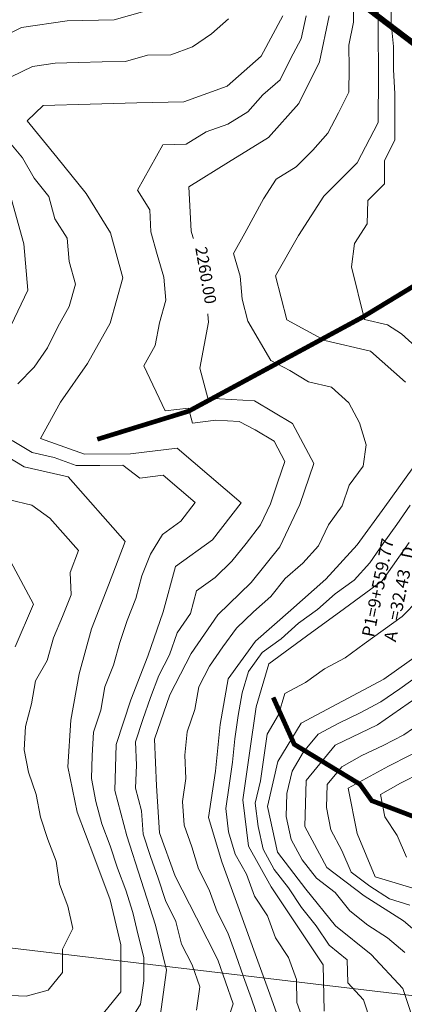
# Model space of a CAD drawing. Extents: x 262996 to 268030, y 2326315 to 2329812.
# Drawn here: x 263719 to 263883, y 2327427 to 2327847 of the extents above; entities that cross this region are included whole.
import ezdxf
from ezdxf.enums import TextEntityAlignment as Align

# ---------------------------------------------------------------- set-up
doc = ezdxf.new("R2010")
doc.units = 0
doc.header["$MEASUREMENT"] = 0
for name, color, linetype, lineweight in [('CVL_CURV_D', 7, 'CONTINUOUS', 0), ('CVL_CURV_G', 7, 'CONTINUOUS', 0), ('CVL_CURV_TX', 7, 'CONTINUOUS', 0), ('HL_3271', 68, 'CONTINUOUS', 0), ('libramiento norte', 253, 'CONTINUOUS', 0), ('POLIGONAL', 3, 'CONTINUOUS', 0)]:
    doc.layers.add(name, color=color, linetype=linetype, lineweight=lineweight)
doc.styles.add('MONOTXT4', font='MONOTXT4.shx')
doc.styles.get("Standard").update_dxf_attribs({"font": 'ARIALBD0.TTF'})

# ---------------------------------------------------------------- blocks, each defined once
blk = doc.blocks.new('POL')
at = {"layer": 'POLIGONAL', "color": 7, "const_width": 2.5}
blk.add_lwpolyline([(-695.04, -400.15), (-677.97, -548.26), (-720.13, -615.56), (-642.25, -702.39), (-597.16, -800.67), (-538.29, -904.01), (-468.03, -935.76), (-254.71, -1082.93), (180.2, -1910.23), (925.31, -1920.14), (930.17, -1901.34), (956.77, -1856.33), (968.29, -1786.72), (933.68, -1776.82), (812.38, -1761.41), (818.88, -1691.38), (397.51, -1364.14), (357.69, -1368.01), (337.3, -1367.28), (383.49, -1119.87), (372.53, -988.8), (385.5, -819.04), (378.04, -556.27)], dxfattribs=at)

msp = doc.modelspace()

# ---------------------------------------------------------------- linework, layer by layer
at = {"layer": 'CVL_CURV_D', "color": 32, "linetype": 'Continuous'}
for points, elevation in [([(263883.38, 2327692.33), (263868.43, 2327705.61), (263849.03, 2327710.15), (263832.86, 2327718.88), (263828, 2327737.66), (263837.75, 2327754.91), (263848.63, 2327771.63), (263862.77, 2327785.77), (263871.71, 2327803.05), (263871.86, 2327823), (263871.72, 2327843), (263871.58, 2327863)], 2250), ([(263861.22, 2327855.75), (263861.29, 2327845.75), (263859.26, 2327835.96), (263859.34, 2327825.96), (263859.26, 2327815.98), (263854.82, 2327807.11), (263850.35, 2327798.47), (263843.89, 2327791.22), (263836.82, 2327784.15), (263828.32, 2327778.89), (263822.88, 2327770.53), (263814.91, 2327755.8), (263810.03, 2327747.18), (263812.88, 2327737.59), (263813.71, 2327727.76), (263816.14, 2327718.37), (263825.96, 2327701.64), (263834.04, 2327697.28), (263842.12, 2327692.47), (263851.83, 2327690.2), (263859.3, 2327683.56), (263863.86, 2327674.99), (263866.62, 2327665.71), (263865.31, 2327656.57), (263859.45, 2327648.46), (263856.45, 2327639.72), (263850.59, 2327631.61), (263846.34, 2327622.6), (263839.66, 2327615.25), (263832.16, 2327608.64), (263826.05, 2327601.06), (263818.55, 2327594.45), (263811.4, 2327587.54), (263805.56, 2327579.55), (263799.88, 2327571.32), (263795.34, 2327562.51), (263793.64, 2327552.8), (263790.38, 2327543.34), (263789.38, 2327533.39), (263789.8, 2327523.45), (263788.36, 2327513.58), (263789.02, 2327503.6), (263792.33, 2327494.35), (263795.17, 2327484.91), (263799.7, 2327476), (263803.1, 2327466.59), (263807.63, 2327457.68), (263811.03, 2327448.28), (263814.3, 2327438.89), (263817.7, 2327429.49), (263821.09, 2327420.08)], 2255), ([(263877.29, 2327855.37), (263877.36, 2327845.37), (263878.25, 2327835.41), (263878.32, 2327825.41), (263878.93, 2327815.44), (263878.85, 2327805.46), (263878.85, 2327795.46), (263874.39, 2327786.82), (263874.39, 2327776.82), (263867.31, 2327769.75), (263867.05, 2327759.77), (263861.61, 2327751.41), (263860.33, 2327741.49), (263865.97, 2327719.11), (263875.67, 2327716.84), (263881.64, 2327712.95), (263889.12, 2327706.31)], 2245), ([(263807.93, 2327847.24), (263800.63, 2327840.82), (263792.58, 2327835.22), (263783.37, 2327831.92), (263773.38, 2327831.66), (263764.03, 2327829.05), (263754.04, 2327828.8), (263744.04, 2327828.57), (263734.04, 2327828.31), (263724.34, 2327826.87), (263715.34, 2327822.51)], 2275), ([(263831.12, 2327848.4), (263821.94, 2327831.31), (263807.33, 2327818.46), (263788.92, 2327811.84), (263768.93, 2327811.33), (263748.93, 2327810.82), (263728.94, 2327810.31), (263722.08, 2327803.75), (263734.69, 2327788.23), (263747.3, 2327772.7), (263757.67, 2327756.02), (263762.93, 2327736.76), (263757.54, 2327717.5), (263747.83, 2327700.28), (263736.38, 2327683.88), (263727.74, 2327668.37), (263746.56, 2327661.6), (263766.17, 2327661.84), (263786.03, 2327664.25), (263813.35, 2327640.89), (263801.1, 2327625.13), (263785.38, 2327613.74), (263780.06, 2327594.46), (263773.58, 2327575.56), (263766.37, 2327556.91), (263760.12, 2327537.99), (263759.44, 2327518.3), (263764.55, 2327499.01), (263770.7, 2327479.98), (263776.85, 2327460.95), (263781.56, 2327441.79), (263778.82, 2327421.98)], 2270), ([(263794.36, 2327424.7), (263795.73, 2327434.61), (263792.45, 2327443.99), (263787.91, 2327452.9), (263785.56, 2327462.48), (263781.02, 2327471.39), (263777.95, 2327480.91), (263774.64, 2327490.16), (263771.56, 2327499.67), (263770.9, 2327509.65), (263768.35, 2327519.3), (263768.68, 2327529.14), (263768.26, 2327539.08), (263771.39, 2327548.54), (263774.65, 2327558), (263778.25, 2327567.33), (263782.79, 2327576.13), (263786.03, 2327585.58), (263791.71, 2327593.81), (263794.37, 2327603.45), (263802.23, 2327609.15), (263809.38, 2327616.06), (263815.48, 2327623.63), (263821.6, 2327631.51), (263825.84, 2327640.52), (263828.93, 2327649.87), (263831.93, 2327658.61), (263827.37, 2327667.18), (263819.29, 2327671.99), (263812.46, 2327675.53), (263802.48, 2327676.12), (263792.55, 2327674.91), (263790.89, 2327681.3), (263780.97, 2327680.09), (263771.79, 2327699.32), (263776.65, 2327707.93), (263778.48, 2327717.68), (263781.18, 2327727.31), (263780.35, 2327737.14), (263777.5, 2327746.72), (263774.87, 2327756.35), (263774.34, 2327765.82), (263769.15, 2327774.16), (263779.97, 2327793.48), (263789.96, 2327793.73), (263798.46, 2327799), (263807.67, 2327802.3), (263816.17, 2327807.57), (263822.63, 2327814.82), (263829.94, 2327821.24), (263834.37, 2327830.11), (263838.96, 2327838.66), (263840.99, 2327848.45)], 2265), ([(263713.75, 2327795.66), (263720.06, 2327787.9), (263725.05, 2327779.23), (263731.36, 2327771.47), (263733.97, 2327762), (263739.16, 2327753.66), (263740.04, 2327743.8), (263742.67, 2327734.17), (263739.98, 2327724.54), (263735.12, 2327715.93), (263730.82, 2327707), (263725.1, 2327698.8), (263718.18, 2327691.58)], 2275), ([(263715.68, 2327667.5), (263724.25, 2327662.36), (263733.65, 2327660.19), (263743.06, 2327656.8), (263753.06, 2327656.8), (263762.86, 2327656.92), (263770.18, 2327651.51), (263780.11, 2327652.71), (263793.76, 2327641.04), (263787.64, 2327633.15), (263779.78, 2327627.46), (263774.66, 2327619.12), (263771.06, 2327609.79), (263768.4, 2327600.15), (263764.8, 2327590.82), (263761.56, 2327581.37), (263758.89, 2327571.78), (263755.29, 2327562.45), (263753.52, 2327552.61), (263750.39, 2327543.15), (263749.81, 2327533.23), (263749.47, 2327523.39), (263751.41, 2327513.71), (263753.96, 2327504.06), (263757.51, 2327494.71), (263760.58, 2327485.19), (263764.13, 2327475.84), (263767.2, 2327466.33), (263769.42, 2327456.73), (263771.78, 2327447.15), (263771.78, 2327437.15), (263770.41, 2327427.25), (263765.38, 2327419.02)], 2275), ([(263832.29, 2327412.74), (263825.5, 2327431.55), (263818.71, 2327450.36), (263811.93, 2327469.18), (263805.14, 2327487.99), (263799.46, 2327506.86), (263802.36, 2327526.6), (263804.35, 2327546.5), (263807.76, 2327565.93), (263819.45, 2327581.92), (263834.45, 2327595.14), (263849.46, 2327608.36), (263862.83, 2327623.07), (263874.56, 2327639.27), (263886.28, 2327655.47)], 2250), ([(263711.68, 2327431.18), (263721.64, 2327430.65), (263731, 2327433.18), (263737.14, 2327440.76), (263737.14, 2327450.76), (263741.63, 2327459.47), (263739.41, 2327469.07), (263735.86, 2327478.42), (263734.44, 2327488.16), (263730.9, 2327497.51), (263727.81, 2327507.01), (263725.88, 2327516.69), (263722.66, 2327526.16), (263720.81, 2327535.7), (263721.4, 2327545.62), (263723.95, 2327555.24), (263725.71, 2327565.09), (263730.62, 2327573.8), (263733.28, 2327583.39), (263737.2, 2327592.45), (263740.8, 2327601.78), (263740.38, 2327611.26), (263743.98, 2327620.59), (263731.79, 2327634.34), (263724.04, 2327639.98), (263714.64, 2327642.15)], 2285), ([(263885.38, 2327639.92), (263879.75, 2327631.66), (263873.89, 2327623.56), (263868.18, 2327615.36), (263861.5, 2327608.01), (263853.42, 2327602.11), (263845.92, 2327595.5), (263837.85, 2327589.6), (263830.34, 2327582.99), (263822.27, 2327577.09), (263816.42, 2327569.09), (263813.74, 2327559.96), (263812.03, 2327550.25), (263810.62, 2327540.35), (263809.62, 2327530.4), (263808.21, 2327520.5), (263806.76, 2327510.62), (263808, 2327500.71), (263810.84, 2327491.27), (263815.62, 2327482.67), (263819.01, 2327473.26), (263824.56, 2327464.94), (263827.96, 2327455.53), (263833.5, 2327447.21), (263836.9, 2327437.81), (263837.1, 2327427.92), (263840.49, 2327418.51)], 2245), ([(263717.03, 2327579.6), (263724.86, 2327597.71), (263708.51, 2327627.96)], 2290), ([(263889, 2327599.57), (263881.93, 2327592.5), (263873.86, 2327586.6), (263865.81, 2327580.84), (263857.74, 2327574.94), (263848.91, 2327570.25), (263840.83, 2327564.35), (263832, 2327559.67), (263829.31, 2327550.53), (263824.36, 2327542.31), (263822.95, 2327532.41), (263821.53, 2327522.51), (263819.29, 2327512.97), (263820.53, 2327503.06), (263822.66, 2327493.29), (263827.44, 2327484.68), (263833.52, 2327476.81), (263839.07, 2327468.49), (263845.37, 2327460.72), (263850.92, 2327452.4), (263858.56, 2327446.22), (263858.76, 2327436.33), (263865.48, 2327429.11), (263868.63, 2327419.66)], 2235), ([(263890.33, 2327577.33), (263874.24, 2327565.82), (263856.58, 2327556.45), (263838.91, 2327547.08), (263829.01, 2327530.63), (263824.53, 2327511.56), (263828.78, 2327492.01), (263840.94, 2327476.27), (263853.54, 2327460.73), (263868.84, 2327448.38), (263882.27, 2327433.95), (263888.57, 2327415.04)], 2230), ([(263889.1, 2327567.49), (263881.06, 2327561.73), (263872.87, 2327556.09), (263864.03, 2327551.4), (263855.02, 2327547.06), (263846.19, 2327542.37), (263839.98, 2327534.82), (263835.03, 2327526.6), (263832.79, 2327517.06), (263832.5, 2327507.27), (263834.63, 2327497.5), (263839.32, 2327488.8), (263845.4, 2327480.93), (263853.36, 2327474.88), (263859.66, 2327467.11), (263867.31, 2327460.93), (263875.71, 2327455.56), (263883.07, 2327449.25)], 2225), ([(263890.94, 2327547.72), (263882.75, 2327542.08), (263873.83, 2327537.54), (263864.82, 2327533.21), (263856.24, 2327528.47), (263850.02, 2327520.92), (263849.74, 2327511.13), (263851.62, 2327501.51), (263856.31, 2327492.81), (263860.18, 2327483.59), (263868.14, 2327477.54), (263876.54, 2327472.16), (263885.3, 2327469.48)], 2215), ([(263894, 2327537.81), (263876.18, 2327528.74), (263859, 2327519.27), (263862.76, 2327500.03), (263870.5, 2327481.58), (263888.01, 2327476.22)], 2210), ([(263890.23, 2327525.95), (263881.32, 2327521.41), (263872.73, 2327516.68), (263874.61, 2327507.06), (263879.91, 2327499.17), (263883.78, 2327489.95)], 2205)]:
    msp.add_lwpolyline(points, dxfattribs=dict(at, elevation=elevation))
at = {"layer": 'CVL_CURV_G', "color": 5, "linetype": 'Continuous'}
for points, elevation in [([(263701.75, 2327834.71), (263719.74, 2327843.44), (263739.14, 2327846.32), (263759.14, 2327846.78), (263777.83, 2327851.99)], 2280), ([(263803.78, 2327409.35), (263809.89, 2327427.42), (263803.34, 2327446.19), (263794.27, 2327464.01), (263785.19, 2327481.84), (263778.58, 2327500.34), (263777.25, 2327520.29), (263776.41, 2327540.18), (263782.93, 2327559.09), (263792, 2327576.71), (263803.36, 2327593.17), (263817.65, 2327606.99), (263829.86, 2327622.14), (263838.34, 2327640.16), (263844.34, 2327657.66), (263835.22, 2327674.78), (263819.05, 2327684.41), (263799.08, 2327685.58), (263795.76, 2327698.35), (263799.42, 2327717.86), (263797.77, 2327737.52), (263792.07, 2327756.69), (263791, 2327775.62), (263808.01, 2327786.15), (263825.01, 2327796.67), (263837.94, 2327811.18), (263846.81, 2327828.91), (263850.86, 2327848.5)], 2260), ([(263713.82, 2327713.72), (263722.41, 2327731.57), (263720.64, 2327751.31), (263715.41, 2327770.24)], 2280), ([(263749.72, 2327417.36), (263762, 2327432.52), (263762, 2327452.52), (263757.56, 2327471.71), (263750.47, 2327490.41), (263743.37, 2327509.11), (263739.5, 2327528.48), (263740.67, 2327548.32), (263744.21, 2327568), (263749.54, 2327587.18), (263756.75, 2327605.84), (263763.95, 2327624.5), (263739.56, 2327652), (263720.76, 2327656.34), (263703.61, 2327666.63)], 2280), ([(263884.94, 2327624.05), (263873.53, 2327607.66), (263857.38, 2327595.86), (263841.24, 2327584.06), (263825.09, 2327572.26), (263819.71, 2327553.99), (263816.88, 2327534.19), (263814.06, 2327514.39), (263816.54, 2327494.56), (263826.1, 2327477.34), (263837.2, 2327460.7), (263848.29, 2327444.06), (263848.69, 2327424.28)], 2240), ([(263887.87, 2327557.64), (263871.49, 2327546.35), (263853.47, 2327537.67), (263841.04, 2327522.56), (263840.48, 2327502.99), (263849.86, 2327485.59), (263865.78, 2327473.49), (263882.58, 2327462.73), (263897.3, 2327450.13)], 2220)]:
    msp.add_lwpolyline(points, dxfattribs=dict(at, elevation=elevation))
at = {"layer": 'HL_3271', "color": 4, "linetype": 'Continuous', "const_width": 2}
for points in [[(263752, 2327668), (263791, 2327680), (263865, 2327720), (263893, 2327737), (263911, 2327746), (263958, 2327794)], [(263827, 2327558), (263836, 2327538), (263864, 2327521), (263869, 2327514), (263898, 2327503), (263930, 2327508), (263960, 2327499), (263971, 2327491), (263976, 2327491), (264003, 2327468), (264011, 2327467), (264053, 2327438), (264087, 2327396), (264120, 2327345), (264123, 2327335), (264122, 2327307), (264116, 2327291), (264110, 2327258)]]:
    msp.add_lwpolyline(points, dxfattribs=at)
at = {"layer": 'libramiento norte', "elevation": 2098.56}
msp.add_lwpolyline([(263934.89, 2327294.93), (263617.46, 2327462.82), (263973.35, 2327420.66)], dxfattribs=at)
at = {"layer": 'libramiento norte', "color": 7, "lineweight": 60}
for points, knots in [([(263964.7, 2327511.23, 2098.56), (263960.27, 2327475.28, 2098.56), (263957.41, 2327438.39, 2098.56), (263946.65, 2327374.84, 2098.56), (263936.95, 2327344.96, 2098.56), (263908.93, 2327283.54, 2098.56), (263891.92, 2327251.68, 2098.56), (263859.52, 2327187.98, 2098.56), (263843.4, 2327156.18, 2098.56), (263807.4, 2327085.8, 2098.56), (263787.51, 2327047.37, 2098.56), (263756.84, 2326991.96, 2098.56), (263746.91, 2326974.6, 2098.56), (263728.16, 2326946.45, 2098.56), (263718.96, 2326933.57, 2098.56), (263709.62, 2326920.55, 2098.56)], [0, 0, 0, 0, 0.263217, 0.263217, 0.526435, 0.526435, 0.789652, 0.789652, 1.052869, 1.052869, 1.374121, 1.374121, 1.528823, 1.528823, 1.64577, 1.64577, 1.64577, 1.64577]), ([(264002.41, 2327506.58, 2098.56), (264000.12, 2327488.03, 2098.56), (263995.7, 2327452.2, 2098.56), (263991.11, 2327404.27, 2098.56), (263982.19, 2327365.1, 2098.56), (263969.08, 2327322.24, 2098.56), (263946.1, 2327274.12, 2098.56), (263895.79, 2327175.81, 2098.56), (263846.8, 2327078.28, 2098.56), (263795.35, 2326982.3, 2098.56), (263769.37, 2326938.18, 2098.56), (263749.08, 2326911.27, 2098.56), (263741.3, 2326900.31, 2098.56), (263739.44, 2326897.65, 2098.56)], [0, 0, 0, 0, 66.417483, 128.266235, 170.807579, 208.880935, 287.275767, 359.626933, 601.437367, 674.721841, 746.647633, 782.882713, 794.394327, 794.394327, 794.394327, 794.394327])]:
    msp.add_open_spline(points, degree=3, knots=knots, dxfattribs=at)
at = {"layer": 'libramiento norte'}
msp.add_open_spline([(263983.56, 2327508.91, 2098.56), (263979.44, 2327475.53, 2098.56), (263976.54, 2327440.94, 2098.56), (263966.85, 2327377.55, 2098.56), (263957.96, 2327346.93, 2098.56), (263932.19, 2327287.59, 2098.56), (263916.34, 2327257.71, 2098.56), (263885.77, 2327197.74, 2098.56), (263870.59, 2327167.72, 2098.56), (263831.9, 2327091.93, 2098.56), (263808.47, 2327046.03, 2098.56), (263772.01, 2326980.13, 2098.56), (263760.1, 2326959.34, 2098.56), (263739.63, 2326930.12, 2098.56), (263732.14, 2326919.6, 2098.56), (263724.62, 2326909.03, 2098.56)], degree=3, knots=[0, 0, 0, 0, 0.248046, 0.248046, 0.496091, 0.496091, 0.744137, 0.744137, 0.992183, 0.992183, 1.372362, 1.372362, 1.55345, 1.55345, 1.647636, 1.647636, 1.647636, 1.647636], dxfattribs=at)

# ---------------------------------------------------------------- block references
at = {"layer": 'POLIGONAL', "color": 0, "linetype": 'Continuous', "rotation": 347.1178879069652}
msp.add_blockref('POL', (264591.94, 2328614.05, 2098.56), dxfattribs=at)

# ---------------------------------------------------------------- texts
at = {"layer": 'libramiento norte', "color": 253}
for s, oblique, p in [('P1=9+559.77', 360, (263869.87, 2327583.37, 2098.56)), ('A   =32.43   D', 0, (263879.29, 2327581.42, 2098.56))]:
    msp.add_text(s, height=5.2887, rotation=78.3389, dxfattribs=dict(at, oblique=oblique)).set_placement(p)

# ---------------------------------------------------------------- next in the draw order: wipeouts: each hides what was drawn before it
at = {"color": 8, "linetype": 'Continuous'}
msp.add_wipeout([(263804.44, 2327722.45), (263798.81, 2327754.48), (263790.93, 2327753.1), (263796.56, 2327721.07)], dxfattribs=at).translate(0, 0, 4420).dxf.layer = 'CVL_CURV_TX'

# ---------------------------------------------------------------- next in the draw order: texts
at = {"layer": 'CVL_CURV_TX', "color": 5, "linetype": 'Continuous', "style": 'MONOTXT4'}
msp.add_text('2260.00', height=5, rotation=279.9726, dxfattribs=at).set_placement((263797.69, 2327737.78, 2160), align=Align.MIDDLE)

doc.saveas('drawing.dxf')
